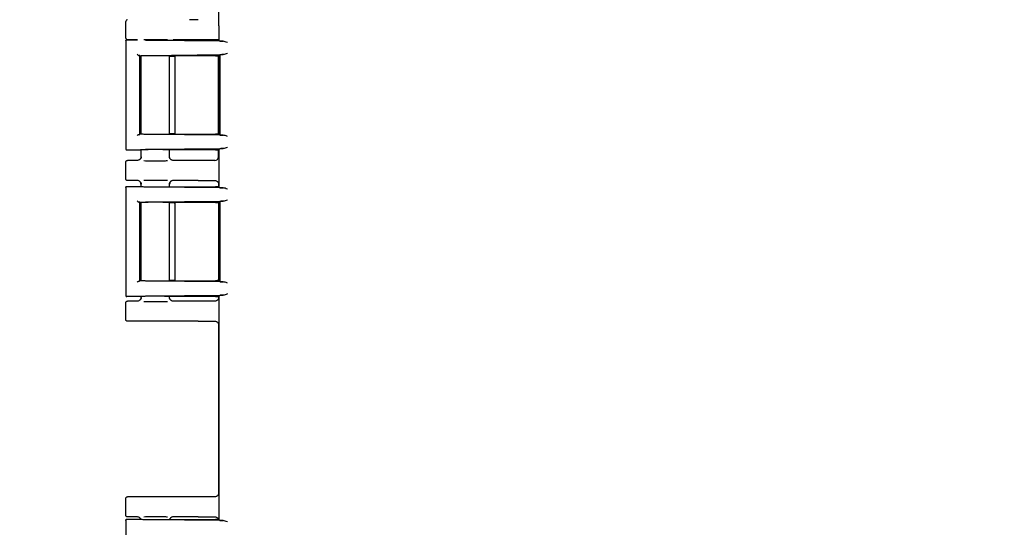
# Model space of a CAD drawing. Units: inches. Extents: x 3 to 240, y 2 to 186.
# Drawn here: x 46 to 54, y 60 to 64 of the extents above; entities that cross this region are included whole.
import ezdxf

# ---------------------------------------------------------------- set-up
doc = ezdxf.new("R2010")
doc.units = ezdxf.units.IN
doc.header["$MEASUREMENT"] = 0
doc.header["$PDSIZE"] = -1
doc.layers.add('DIMENSIONS', color=7, linetype='Continuous')
doc.dimstyles.get("Standard").update_dxf_attribs({"dimtxt": 0.18, "dimasz": 0.18, "dimexe": 0.18, "dimexo": 0.0625, "dimgap": 0.09, "dimtad": 0, "dimtih": 1, "dimtoh": 1, "dimdec": 4, "dimzin": 0, "dimdsep": 46, "dimtxsty": 'Standard', "dimcen": 0.09, "dimadec": 0, "dimazin": 0, "dimtfac": 1, "dimtdec": 4, "dimtofl": 0, "dimtmove": 0, "dimatfit": 3, "dimfxl": 0, "dimtolj": 1, "dimtzin": 0, "dimarcsym": 0})

# ---------------------------------------------------------------- blocks, each defined once
blk = doc.blocks.new('_D_2')
at = {"layer": 'Defpoints', "color": 0}
for p in [(31.7639, 79.2714), (54.0555, 79.2714), (40.443, 36.7115)]:
    blk.add_point(p, dxfattribs=at)
at = {"layer": 'DIMENSIONS', "color": 0, "lineweight": -2}
for p, q in [((53.7055, 79.2714), (30.8889, 79.2714)), ((31.7639, 78.3614), (31.7639, 58.8489)), ((31.7639, 37.6215), (31.7639, 57.1339)), ((40.093, 36.7115), (30.8889, 36.7115))]:
    blk.add_line(p, q, dxfattribs=at)
at = {"layer": 'DIMENSIONS', "color": 0}
for points in [[(31.9156, 78.3614), (31.6122, 78.3614), (31.7639, 79.2714)], [(31.6122, 37.6215), (31.9156, 37.6215), (31.7639, 36.7115)]]:
    blk.add_solid(points, dxfattribs=at)
at = {"layer": 'DIMENSIONS', "color": 0, "insert": (31.7639, 58.4289), "char_height": 0.875, "attachment_point": 2}
blk.add_mtext('\\A1;(42.50)', dxfattribs=at)

msp = doc.modelspace()

# ---------------------------------------------------------------- linework, layer by layer
at = {"color": 7, "linetype": 'Continuous', "lineweight": 25}
for p, q in [((47.405, 65.9996), (47.405, 64.2251)), ((46.62, 64.1165), (46.62, 64.2565)), ((47.405, 64.2251), (47.4076, 64.2166)), ((47.4076, 64.2166), (47.4076, 64.099)), ((46.62, 64.0917), (46.62, 63.1794)), ((46.6232, 64.0911), (46.62, 64.0915)), ((46.63, 64.1015), (46.719, 64.1015)), ((46.719, 64.1015), (46.635, 64.1015)), ((47.444, 64.0893), (46.7879, 64.0956)), ((46.9644, 64.099), (47.3783, 64.099)), ((47.2333, 64.1015), (47.021, 64.1015)), ((47.405, 64.1015), (47.2333, 64.1015)), ((47.4076, 64.099), (47.4154, 64.0911)), ((46.7447, 63.9643), (46.7401, 63.9689)), ((46.7401, 63.3021), (46.7401, 63.9689)), ((46.7449, 63.9641), (46.7447, 63.9643)), ((46.745, 63.964), (46.7449, 63.9641)), ((46.7451, 63.964), (46.7451, 63.307)), ((46.749, 63.9647), (46.749, 63.3063)), ((46.7879, 63.97), (47.444, 63.9762)), ((47.3783, 63.9666), (46.9489, 63.9666)), ((46.991, 63.3044), (46.991, 63.9666)), ((47.0183, 63.9615), (46.991, 63.9615)), ((47.0383, 63.3088), (47.0383, 63.9622)), ((47.4068, 63.9658), (47.405, 63.964)), ((47.405, 63.3057), (47.405, 63.9653)), ((47.405, 63.964), (47.405, 63.307)), ((47.4154, 63.9744), (47.4068, 63.9658)), ((47.4154, 63.9744), (47.4154, 63.2966)), ((46.7401, 63.3021), (46.7447, 63.3067)), ((46.7443, 63.307), (46.7449, 63.3069)), ((46.7449, 63.3069), (46.7454, 63.3067)), ((47.444, 63.2948), (46.7879, 63.3011)), ((46.9489, 63.3044), (47.3783, 63.3044)), ((46.991, 63.3095), (47.0183, 63.3095)), ((47.405, 63.307), (47.4068, 63.3052)), ((47.4068, 63.3052), (47.4154, 63.2966)), ((46.62, 63.1795), (46.6232, 63.1799)), ((46.7445, 63.1695), (46.63, 63.1695)), ((46.7445, 63.1695), (46.7455, 63.1698)), ((46.749, 63.1701), (46.749, 63.1087)), ((46.7879, 63.1754), (47.444, 63.1817)), ((47.3783, 63.172), (46.9489, 63.172)), ((46.991, 63.1087), (46.991, 63.172)), ((47.405, 63.1114), (47.405, 63.1716)), ((47.4154, 63.1799), (47.4076, 63.172)), ((47.4076, 63.172), (47.4076, 62.859)), ((46.743, 63.0941), (46.7398, 63.0899)), ((46.749, 63.1115), (46.7521, 63.1111)), ((46.9878, 63.1111), (46.991, 63.1115)), ((46.993, 63.0997), (46.9901, 63.1078)), ((47.0002, 63.0899), (46.9971, 63.094)), ((46.62, 62.9265), (46.62, 63.0665)), ((46.719, 63.0815), (46.635, 63.0815)), ((47.2333, 63.0815), (47.021, 63.0815)), ((47.3742, 63.0815), (47.2333, 63.0815)), ((46.62, 62.8517), (46.62, 61.9394)), ((46.6232, 62.8511), (46.62, 62.8515)), ((46.63, 62.8615), (46.7445, 62.8615)), ((46.719, 62.9115), (46.635, 62.9115)), ((46.7398, 62.9032), (46.743, 62.8989)), ((46.7445, 62.8615), (46.7455, 62.8612)), ((46.749, 62.8843), (46.749, 62.8609)), ((46.7521, 62.8819), (46.749, 62.8815)), ((47.444, 62.8493), (46.7879, 62.8556)), ((46.9489, 62.859), (47.3783, 62.859)), ((46.991, 62.8815), (46.9878, 62.8819)), ((46.9901, 62.8852), (46.993, 62.8933)), ((46.991, 62.859), (46.991, 62.8843)), ((46.9971, 62.899), (47.0002, 62.9031)), ((47.2333, 62.9115), (47.021, 62.9115)), ((47.2333, 62.9115), (47.3742, 62.9115)), ((47.405, 62.8816), (47.405, 62.8594)), ((47.4076, 62.859), (47.4154, 62.8511)), ((46.7447, 62.7243), (46.7401, 62.7289)), ((46.7401, 62.0621), (46.7401, 62.7289)), ((46.7449, 62.7241), (46.7447, 62.7243)), ((46.745, 62.724), (46.7449, 62.7241)), ((46.7451, 62.724), (46.7451, 62.067)), ((46.749, 62.7247), (46.749, 62.0663)), ((46.7879, 62.73), (47.444, 62.7362)), ((47.3783, 62.7266), (46.9489, 62.7266)), ((46.991, 62.0644), (46.991, 62.7266)), ((47.0183, 62.7215), (46.991, 62.7215)), ((47.0383, 62.0688), (47.0383, 62.7222)), ((47.4068, 62.7258), (47.405, 62.724)), ((47.405, 62.7253), (47.405, 62.0657)), ((47.405, 62.724), (47.405, 62.067)), ((47.4154, 62.7344), (47.4068, 62.7258)), ((47.4154, 62.7344), (47.4154, 62.0566)), ((46.7401, 62.0621), (46.7447, 62.0667)), ((46.7443, 62.067), (46.7449, 62.0669)), ((46.7449, 62.0669), (46.7454, 62.0667)), ((47.444, 62.0548), (46.7879, 62.0611)), ((46.9489, 62.0644), (47.3783, 62.0644)), ((46.991, 62.0695), (47.0183, 62.0695)), ((47.405, 62.067), (47.4068, 62.0652)), ((47.4068, 62.0652), (47.4154, 62.0566)), ((46.62, 61.9395), (46.6232, 61.9399)), ((46.7445, 61.9295), (46.63, 61.9295)), ((46.7445, 61.9295), (46.7455, 61.9298)), ((46.749, 61.9301), (46.749, 61.9187)), ((46.749, 61.9215), (46.7521, 61.9211)), ((46.7879, 61.9354), (47.444, 61.9417)), ((47.3783, 61.932), (46.9489, 61.932)), ((46.9878, 61.9211), (46.991, 61.9215)), ((46.993, 61.9097), (46.9901, 61.9178)), ((46.991, 61.9187), (46.991, 61.932)), ((47.405, 61.9316), (47.405, 61.9214)), ((47.4154, 61.9399), (47.4076, 61.932)), ((47.4076, 61.932), (47.4076, 60.045)), ((46.62, 61.7365), (46.62, 61.8765)), ((46.719, 61.8915), (46.635, 61.8915)), ((46.743, 61.9041), (46.7398, 61.8999)), ((47.0002, 61.8999), (46.9971, 61.904)), ((47.2333, 61.8915), (47.021, 61.8915)), ((47.3742, 61.8915), (47.2333, 61.8915)), ((47.2333, 61.7215), (46.635, 61.7215)), ((47.2333, 61.7215), (47.3742, 61.7215)), ((47.405, 61.6916), (47.405, 60.2664)), ((46.62, 60.0815), (46.62, 60.2215)), ((47.2333, 60.2365), (46.635, 60.2365)), ((47.3742, 60.2365), (47.2333, 60.2365)), ((46.62, 60.0377), (46.62, 59.1254)), ((46.6232, 60.0371), (46.62, 60.0375)), ((46.63, 60.0475), (46.7445, 60.0475)), ((46.719, 60.0665), (46.635, 60.0665)), ((46.7398, 60.0582), (46.743, 60.0539)), ((46.7445, 60.0475), (46.7455, 60.0472)), ((47.444, 60.0353), (46.7879, 60.0416)), ((46.9489, 60.045), (47.3783, 60.045)), ((46.9918, 60.045), (46.993, 60.0483)), ((46.9971, 60.054), (47.0002, 60.0581)), ((47.2333, 60.0665), (47.021, 60.0665)), ((47.2333, 60.0665), (47.3742, 60.0665)), ((47.4076, 60.045), (47.4154, 60.0371))]:
    msp.add_line(p, q, dxfattribs=at)
for centre, major_axis, ratio, start_param, end_param in [((46.635, 64.2565), (-0.0106, 0.0106), 0.999695, 5.497939, 7.068431), ((46.635, 64.1165), (0.0106, 0.0106), 0.999695, 2.356347, 3.926839), ((47.3741, 63.1115), (0.0308, -0.0022), 0.97011, 4.784371, 6.350942)]:
    msp.add_ellipse(centre, major_axis=major_axis, ratio=ratio, start_param=start_param, end_param=end_param, dxfattribs=at)
for points, knots in [([(47.2333, 64.2715), (47.2289, 64.2715), (47.22, 64.2715), (47.2035, 64.2714), (47.179, 64.2711), (47.1674, 64.2707), (47.1598, 64.2705)], [0, 0, 0, 0, 0.133125, 0.267009, 0.520737, 1, 1, 1, 1]), ([(46.62, 64.0915), (46.6202, 64.0928), (46.6205, 64.0954), (46.6228, 64.0987), (46.6261, 64.101), (46.6287, 64.1014), (46.63, 64.1015)], [0, 0, 0, 0, 0.25013, 0.500057, 0.748853, 1, 1, 1, 1]), ([(46.7727, 64.1035), (46.7814, 64.1036), (46.7977, 64.1038), (46.8291, 64.104), (46.8627, 64.1042), (46.9006, 64.1041), (46.9402, 64.1039), (46.9625, 64.1036), (46.974, 64.1034)], [0, 0, 0, 0, 0.154986, 0.292791, 0.445548, 0.615631, 0.802487, 1, 1, 1, 1]), ([(47.2333, 64.1015), (47.2289, 64.1015), (47.22, 64.1015), (47.2035, 64.1016), (47.179, 64.1019), (47.1674, 64.1023), (47.1598, 64.1025)], [0, 0, 0, 0, 0.133126, 0.26701, 0.520738, 1, 1, 1, 1]), ([(47.4083, 64.0997), (47.4082, 64.0997), (47.4079, 64.0996), (47.4053, 64.0994), (47.3996, 64.0992), (47.3922, 64.099), (47.3847, 64.099), (47.3805, 64.099), (47.3783, 64.099)], [0, 0, 0, 0, 0.140482, 0.271064, 0.500025, 0.72897, 0.859781, 1, 1, 1, 1]), ([(47.4154, 64.0911), (47.4161, 64.0909), (47.4175, 64.0905), (47.4263, 64.0899), (47.4373, 64.0896), (47.444, 64.0893)], [0, 0, 0, 0, 0.305953, 0.574862, 1, 1, 1, 1]), ([(47.4812, 64.079), (47.4745, 64.0814), (47.4611, 64.0864), (47.4497, 64.0884), (47.444, 64.0893)], [0, 0, 0, 0, 0.500077, 1, 1, 1, 1]), ([(46.7159, 63.979), (46.7173, 63.9777), (46.7197, 63.9756), (46.7242, 63.9724), (46.7281, 63.9704), (46.7313, 63.9694), (46.7327, 63.9693), (46.7334, 63.9692)], [0, 0, 0, 0, 0.293959, 0.497982, 0.77532, 0.893221, 1, 1, 1, 1]), ([(46.9489, 63.9666), (46.9394, 63.9668), (46.9205, 63.9671), (46.887, 63.9673), (46.8532, 63.9673), (46.8226, 63.9671), (46.7955, 63.9667), (46.7721, 63.9661), (46.7523, 63.9653), (46.7478, 63.9647), (46.7455, 63.9643)], [0, 0, 0, 0, 0.127109, 0.252633, 0.376578, 0.498948, 0.600238, 0.717533, 0.8508, 1, 1, 1, 1]), ([(47.0383, 63.961), (47.0382, 63.961), (47.0381, 63.9611), (47.0365, 63.9612), (47.0341, 63.9613), (47.0303, 63.9614), (47.025, 63.9615), (47.0204, 63.9615), (47.0183, 63.9615)], [0, 0, 0, 0, 0.156385, 0.303873, 0.442455, 0.572126, 0.803718, 1, 1, 1, 1]), ([(47.3783, 63.9666), (47.3822, 63.9666), (47.39, 63.9666), (47.3982, 63.9664), (47.4032, 63.9662), (47.4067, 63.9661), (47.4073, 63.9659), (47.4077, 63.9658)], [0, 0, 0, 0, 0.254612, 0.505931, 0.632955, 0.757989, 1, 1, 1, 1]), ([(47.444, 63.9762), (47.4373, 63.976), (47.4263, 63.9756), (47.4175, 63.975), (47.4161, 63.9746), (47.4154, 63.9744)], [0, 0, 0, 0, 0.4251383, 0.6940471, 1, 1, 1, 1]), ([(47.4812, 63.9866), (47.4745, 63.9841), (47.4611, 63.9792), (47.4497, 63.9772), (47.444, 63.9762)], [0, 0, 0, 0, 0.500075, 1, 1, 1, 1]), ([(46.7159, 63.292), (46.7173, 63.2933), (46.7197, 63.2955), (46.7242, 63.2986), (46.7281, 63.3006), (46.7313, 63.3016), (46.7327, 63.3017), (46.7334, 63.3018)], [0, 0, 0, 0, 0.293923, 0.497981, 0.775306, 0.893209, 1, 1, 1, 1]), ([(46.7455, 63.3067), (46.7478, 63.3063), (46.7523, 63.3057), (46.7721, 63.3049), (46.7955, 63.3043), (46.8226, 63.3039), (46.8532, 63.3037), (46.887, 63.3037), (46.9205, 63.3039), (46.9394, 63.3043), (46.9489, 63.3044)], [0, 0, 0, 0, 0.149203, 0.282471, 0.399765, 0.501052, 0.623424, 0.74737, 0.872893, 1, 1, 1, 1]), ([(47.0183, 63.3095), (47.0204, 63.3095), (47.025, 63.3095), (47.0303, 63.3096), (47.0341, 63.3097), (47.0365, 63.3098), (47.0381, 63.3099), (47.0382, 63.31), (47.0383, 63.31)], [0, 0, 0, 0, 0.196282, 0.427874, 0.557545, 0.696127, 0.843615, 1, 1, 1, 1]), ([(47.4077, 63.3052), (47.4073, 63.3051), (47.4067, 63.3049), (47.4032, 63.3048), (47.3982, 63.3046), (47.39, 63.3045), (47.3822, 63.3044), (47.3783, 63.3044)], [0, 0, 0, 0, 0.2416914, 0.3669514, 0.4940318, 0.7453733, 1, 1, 1, 1]), ([(47.4154, 63.2966), (47.4161, 63.2964), (47.4175, 63.296), (47.4263, 63.2954), (47.4373, 63.295), (47.444, 63.2948)], [0, 0, 0, 0, 0.3059529, 0.5748617, 1, 1, 1, 1]), ([(47.4812, 63.2844), (47.4745, 63.2869), (47.4611, 63.2918), (47.4497, 63.2938), (47.444, 63.2948)], [0, 0, 0, 0, 0.500077, 1, 1, 1, 1]), ([(46.62, 63.1795), (46.6202, 63.1782), (46.6205, 63.1756), (46.6224, 63.1728), (46.6245, 63.1711), (46.6268, 63.1698), (46.6288, 63.1696), (46.63, 63.1695)], [0, 0, 0, 0, 0.249723, 0.499332, 0.631127, 0.760195, 1, 1, 1, 1]), ([(46.9489, 63.172), (46.9394, 63.1722), (46.9205, 63.1725), (46.887, 63.1728), (46.8531, 63.1728), (46.8226, 63.1726), (46.7956, 63.1722), (46.7722, 63.1716), (46.7525, 63.1708), (46.7479, 63.1701), (46.7455, 63.1698)], [0, 0, 0, 0, 0.127446, 0.2532602, 0.3774477, 0.5000138, 0.6013873, 0.7185319, 0.8514153, 1, 1, 1, 1]), ([(47.3783, 63.172), (47.3805, 63.172), (47.3847, 63.172), (47.3922, 63.172), (47.3996, 63.1718), (47.4053, 63.1716), (47.4078, 63.1714), (47.4082, 63.1713), (47.4083, 63.1713)], [0, 0, 0, 0, 0.140472, 0.27104, 0.499985, 0.728947, 0.859771, 1, 1, 1, 1]), ([(47.444, 63.1817), (47.4373, 63.1814), (47.4263, 63.1811), (47.4175, 63.1805), (47.4161, 63.1801), (47.4154, 63.1799)], [0, 0, 0, 0, 0.4251383, 0.6940471, 1, 1, 1, 1]), ([(47.4812, 63.1921), (47.4745, 63.1896), (47.4611, 63.1846), (47.4497, 63.1827), (47.444, 63.1817)], [0, 0, 0, 0, 0.500075, 1, 1, 1, 1]), ([(46.749, 63.1115), (46.7489, 63.1092), (46.7486, 63.1047), (46.7457, 63.0969), (46.7399, 63.089), (46.7301, 63.0827), (46.7227, 63.0819), (46.719, 63.0815)], [0, 0, 0, 0, 0.14682, 0.285457, 0.52908, 0.763599, 1, 1, 1, 1]), ([(46.7511, 63.111), (46.7499, 63.1068), (46.7476, 63.0984), (46.7424, 63.0927), (46.7398, 63.0899)], [0, 0, 0, 0, 0.505505, 1, 1, 1, 1]), ([(47.0003, 63.0898), (46.9977, 63.0927), (46.9925, 63.0984), (46.9901, 63.1068), (46.9889, 63.111)], [0, 0, 0, 0, 0.494457, 1, 1, 1, 1]), ([(47.021, 63.0815), (47.0186, 63.0817), (47.0142, 63.082), (47.0084, 63.0841), (47.0032, 63.0871), (46.9982, 63.0916), (46.9941, 63.0975), (46.9919, 63.1035), (46.9911, 63.1081), (46.991, 63.1106), (46.991, 63.1115)], [0, 0, 0, 0, 0.151654, 0.28155, 0.389116, 0.536442, 0.704468, 0.842431, 0.942105, 1, 1, 1, 1]), ([(46.62, 63.0665), (46.6202, 63.0685), (46.6207, 63.0724), (46.6242, 63.0774), (46.6291, 63.0808), (46.6331, 63.0813), (46.635, 63.0815)], [0, 0, 0, 0, 0.25001, 0.5, 0.74999, 1, 1, 1, 1]), ([(46.7729, 63.0795), (46.7815, 63.0794), (46.7978, 63.0792), (46.8291, 63.079), (46.8627, 63.0789), (46.9006, 63.0789), (46.9402, 63.0791), (46.9625, 63.0794), (46.974, 63.0796)], [0, 0, 0, 0, 0.154234, 0.292162, 0.445055, 0.61529, 0.802311, 1, 1, 1, 1]), ([(47.2333, 63.0815), (47.2289, 63.0815), (47.22, 63.0815), (47.2035, 63.0814), (47.179, 63.0811), (47.1674, 63.0807), (47.1598, 63.0805)], [0, 0, 0, 0, 0.1331254, 0.2670092, 0.5207372, 1, 1, 1, 1]), ([(46.635, 62.9115), (46.6331, 62.9117), (46.6291, 62.9122), (46.6242, 62.9156), (46.6207, 62.9206), (46.6202, 62.9245), (46.62, 62.9265)], [0, 0, 0, 0, 0.25001, 0.5, 0.74999, 1, 1, 1, 1]), ([(46.62, 62.8515), (46.6202, 62.8528), (46.6205, 62.8554), (46.6228, 62.8587), (46.6261, 62.861), (46.6287, 62.8614), (46.63, 62.8615)], [0, 0, 0, 0, 0.25013, 0.500057, 0.748853, 1, 1, 1, 1]), ([(46.749, 62.8815), (46.7489, 62.8837), (46.7486, 62.8881), (46.7459, 62.8958), (46.7402, 62.9037), (46.7304, 62.9102), (46.7229, 62.9111), (46.719, 62.9115)], [0, 0, 0, 0, 0.141605, 0.276863, 0.518744, 0.754939, 1, 1, 1, 1]), ([(46.7398, 62.9031), (46.7424, 62.9003), (46.7476, 62.8946), (46.7499, 62.8862), (46.7511, 62.882)], [0, 0, 0, 0, 0.494494, 1, 1, 1, 1]), ([(46.7455, 62.8612), (46.7479, 62.8609), (46.7525, 62.8602), (46.7722, 62.8594), (46.7956, 62.8589), (46.8226, 62.8584), (46.8531, 62.8582), (46.887, 62.8582), (46.9205, 62.8585), (46.9394, 62.8588), (46.9489, 62.859)], [0, 0, 0, 0, 0.1485861, 0.2814699, 0.3986141, 0.4999862, 0.6225534, 0.7467412, 0.8725551, 1, 1, 1, 1]), ([(46.7727, 62.9135), (46.7814, 62.9136), (46.7977, 62.9138), (46.8291, 62.914), (46.8627, 62.9142), (46.9006, 62.9141), (46.9402, 62.9139), (46.9625, 62.9136), (46.974, 62.9134)], [0, 0, 0, 0, 0.1549859, 0.2927911, 0.4455485, 0.6156314, 0.8024868, 1, 1, 1, 1]), ([(46.9889, 62.882), (46.9901, 62.8862), (46.9925, 62.8946), (46.9977, 62.9003), (47.0003, 62.9032)], [0, 0, 0, 0, 0.505539, 1, 1, 1, 1]), ([(47.021, 62.9115), (47.0176, 62.9112), (47.012, 62.9106), (47.0049, 62.907), (46.9984, 62.9019), (46.9924, 62.8933), (46.9915, 62.8854), (46.991, 62.8815)], [0, 0, 0, 0, 0.2205, 0.355793, 0.500787, 0.750363, 1, 1, 1, 1]), ([(47.2333, 62.9115), (47.2289, 62.9115), (47.22, 62.9115), (47.2035, 62.9116), (47.179, 62.9119), (47.1674, 62.9123), (47.1598, 62.9125)], [0, 0, 0, 0, 0.133126, 0.26701, 0.520738, 1, 1, 1, 1]), ([(47.3742, 62.9115), (47.3765, 62.9114), (47.3808, 62.9112), (47.3885, 62.9088), (47.3962, 62.9032), (47.4021, 62.8958), (47.4047, 62.8882), (47.4049, 62.8839), (47.405, 62.8816)], [0, 0, 0, 0, 0.141342, 0.272907, 0.501814, 0.729212, 0.859271, 1, 1, 1, 1]), ([(47.4083, 62.8597), (47.4082, 62.8597), (47.4079, 62.8596), (47.4053, 62.8594), (47.3996, 62.8592), (47.3922, 62.859), (47.3847, 62.859), (47.3805, 62.859), (47.3783, 62.859)], [0, 0, 0, 0, 0.140482, 0.271064, 0.500025, 0.72897, 0.859781, 1, 1, 1, 1]), ([(47.4154, 62.8511), (47.4161, 62.8509), (47.4175, 62.8505), (47.4263, 62.8499), (47.4373, 62.8496), (47.444, 62.8493)], [0, 0, 0, 0, 0.305953, 0.574862, 1, 1, 1, 1]), ([(47.4812, 62.839), (47.4745, 62.8414), (47.4611, 62.8464), (47.4497, 62.8484), (47.444, 62.8493)], [0, 0, 0, 0, 0.500077, 1, 1, 1, 1]), ([(46.7159, 62.739), (46.7173, 62.7377), (46.7197, 62.7356), (46.7242, 62.7324), (46.7281, 62.7304), (46.7313, 62.7294), (46.7327, 62.7293), (46.7334, 62.7292)], [0, 0, 0, 0, 0.293959, 0.497982, 0.77532, 0.893221, 1, 1, 1, 1]), ([(46.9489, 62.7266), (46.9394, 62.7268), (46.9205, 62.7271), (46.887, 62.7273), (46.8532, 62.7273), (46.8226, 62.7271), (46.7955, 62.7267), (46.7721, 62.7261), (46.7523, 62.7253), (46.7478, 62.7247), (46.7455, 62.7243)], [0, 0, 0, 0, 0.127109, 0.252633, 0.376578, 0.498948, 0.600238, 0.717533, 0.8508, 1, 1, 1, 1]), ([(47.0383, 62.721), (47.0382, 62.721), (47.0381, 62.7211), (47.0365, 62.7212), (47.0341, 62.7213), (47.0303, 62.7214), (47.025, 62.7215), (47.0204, 62.7215), (47.0183, 62.7215)], [0, 0, 0, 0, 0.156385, 0.303873, 0.442455, 0.572126, 0.803718, 1, 1, 1, 1]), ([(47.3783, 62.7266), (47.3822, 62.7266), (47.39, 62.7266), (47.3982, 62.7264), (47.4032, 62.7262), (47.4067, 62.7261), (47.4073, 62.7259), (47.4077, 62.7258)], [0, 0, 0, 0, 0.254612, 0.505931, 0.632955, 0.757989, 1, 1, 1, 1]), ([(47.444, 62.7362), (47.4373, 62.736), (47.4263, 62.7356), (47.4175, 62.735), (47.4161, 62.7346), (47.4154, 62.7344)], [0, 0, 0, 0, 0.425138, 0.694047, 1, 1, 1, 1]), ([(47.4812, 62.7466), (47.4745, 62.7441), (47.4611, 62.7392), (47.4497, 62.7372), (47.444, 62.7362)], [0, 0, 0, 0, 0.500075, 1, 1, 1, 1]), ([(46.7159, 62.052), (46.7173, 62.0533), (46.7197, 62.0555), (46.7242, 62.0586), (46.7281, 62.0606), (46.7313, 62.0616), (46.7327, 62.0617), (46.7334, 62.0618)], [0, 0, 0, 0, 0.293923, 0.497981, 0.775306, 0.893209, 1, 1, 1, 1]), ([(46.7455, 62.0667), (46.7478, 62.0663), (46.7523, 62.0657), (46.7721, 62.0649), (46.7955, 62.0643), (46.8226, 62.0639), (46.8532, 62.0637), (46.887, 62.0637), (46.9205, 62.0639), (46.9394, 62.0643), (46.9489, 62.0644)], [0, 0, 0, 0, 0.1492032, 0.2824713, 0.3997653, 0.5010518, 0.6234244, 0.7473698, 0.8728933, 1, 1, 1, 1]), ([(47.0183, 62.0695), (47.0204, 62.0695), (47.025, 62.0695), (47.0303, 62.0696), (47.0341, 62.0697), (47.0365, 62.0698), (47.0381, 62.0699), (47.0382, 62.07), (47.0383, 62.07)], [0, 0, 0, 0, 0.196282, 0.427874, 0.557545, 0.696127, 0.843615, 1, 1, 1, 1]), ([(47.4077, 62.0652), (47.4073, 62.0651), (47.4067, 62.0649), (47.4032, 62.0648), (47.3982, 62.0646), (47.39, 62.0645), (47.3822, 62.0644), (47.3783, 62.0644)], [0, 0, 0, 0, 0.241734, 0.367009, 0.494083, 0.745395, 1, 1, 1, 1]), ([(47.4154, 62.0566), (47.4161, 62.0564), (47.4175, 62.056), (47.4263, 62.0554), (47.4373, 62.055), (47.444, 62.0548)], [0, 0, 0, 0, 0.3059529, 0.5748617, 1, 1, 1, 1]), ([(47.4812, 62.0444), (47.4745, 62.0469), (47.4611, 62.0518), (47.4497, 62.0538), (47.444, 62.0548)], [0, 0, 0, 0, 0.500077, 1, 1, 1, 1]), ([(46.62, 61.9395), (46.6202, 61.9382), (46.6205, 61.9356), (46.6224, 61.9328), (46.6245, 61.9311), (46.6268, 61.9298), (46.6288, 61.9296), (46.63, 61.9295)], [0, 0, 0, 0, 0.249723, 0.499332, 0.631127, 0.760195, 1, 1, 1, 1]), ([(46.749, 61.9215), (46.7489, 61.9192), (46.7486, 61.9147), (46.7457, 61.9069), (46.7399, 61.899), (46.7301, 61.8927), (46.7227, 61.8919), (46.719, 61.8915)], [0, 0, 0, 0, 0.14682, 0.285457, 0.52908, 0.763599, 1, 1, 1, 1]), ([(46.7511, 61.921), (46.7499, 61.9168), (46.7476, 61.9084), (46.7424, 61.9027), (46.7398, 61.8999)], [0, 0, 0, 0, 0.505505, 1, 1, 1, 1]), ([(46.9489, 61.932), (46.9394, 61.9322), (46.9205, 61.9325), (46.887, 61.9328), (46.8531, 61.9328), (46.8226, 61.9326), (46.7956, 61.9322), (46.7722, 61.9316), (46.7525, 61.9308), (46.7479, 61.9301), (46.7455, 61.9298)], [0, 0, 0, 0, 0.127446, 0.25326, 0.377448, 0.500014, 0.601387, 0.718532, 0.851415, 1, 1, 1, 1]), ([(47.0003, 61.8998), (46.9977, 61.9027), (46.9925, 61.9084), (46.9901, 61.9168), (46.9889, 61.921)], [0, 0, 0, 0, 0.494457, 1, 1, 1, 1]), ([(47.021, 61.8915), (47.0186, 61.8917), (47.0142, 61.892), (47.0084, 61.8941), (47.0032, 61.8971), (46.9982, 61.9016), (46.9941, 61.9075), (46.9919, 61.9135), (46.9911, 61.9181), (46.991, 61.9206), (46.991, 61.9215)], [0, 0, 0, 0, 0.1516542, 0.28155, 0.3891161, 0.5364422, 0.7044675, 0.8424313, 0.9421051, 1, 1, 1, 1]), ([(47.405, 61.9214), (47.4049, 61.9191), (47.4047, 61.9148), (47.4021, 61.9072), (47.3962, 61.8998), (47.3885, 61.8942), (47.3808, 61.8918), (47.3765, 61.8916), (47.3742, 61.8915)], [0, 0, 0, 0, 0.140485, 0.270777, 0.498175, 0.727083, 0.858413, 1, 1, 1, 1]), ([(47.3783, 61.932), (47.3805, 61.932), (47.3847, 61.932), (47.3922, 61.932), (47.3996, 61.9318), (47.4053, 61.9316), (47.4078, 61.9314), (47.4082, 61.9313), (47.4083, 61.9313)], [0, 0, 0, 0, 0.140472, 0.27104, 0.499985, 0.728947, 0.859771, 1, 1, 1, 1]), ([(47.444, 61.9417), (47.4373, 61.9414), (47.4263, 61.9411), (47.4175, 61.9405), (47.4161, 61.9401), (47.4154, 61.9399)], [0, 0, 0, 0, 0.425138, 0.694047, 1, 1, 1, 1]), ([(47.4812, 61.9521), (47.4745, 61.9496), (47.4611, 61.9446), (47.4497, 61.9427), (47.444, 61.9417)], [0, 0, 0, 0, 0.500075, 1, 1, 1, 1]), ([(46.62, 61.8765), (46.6202, 61.8785), (46.6207, 61.8824), (46.6242, 61.8874), (46.6291, 61.8908), (46.6331, 61.8913), (46.635, 61.8915)], [0, 0, 0, 0, 0.25001, 0.5, 0.74999, 1, 1, 1, 1]), ([(46.7729, 61.8895), (46.7815, 61.8894), (46.7978, 61.8892), (46.8291, 61.889), (46.8627, 61.8889), (46.9006, 61.8889), (46.9402, 61.8891), (46.9625, 61.8894), (46.974, 61.8896)], [0, 0, 0, 0, 0.154234, 0.292162, 0.445055, 0.61529, 0.802311, 1, 1, 1, 1]), ([(47.2333, 61.8915), (47.2289, 61.8915), (47.22, 61.8915), (47.2035, 61.8914), (47.179, 61.8911), (47.1674, 61.8907), (47.1598, 61.8905)], [0, 0, 0, 0, 0.133125, 0.267009, 0.520737, 1, 1, 1, 1]), ([(46.635, 61.7215), (46.6331, 61.7217), (46.6291, 61.7222), (46.6242, 61.7256), (46.6207, 61.7306), (46.6202, 61.7345), (46.62, 61.7365)], [0, 0, 0, 0, 0.25001, 0.5, 0.74999, 1, 1, 1, 1]), ([(47.2333, 61.7215), (47.2289, 61.7215), (47.22, 61.7215), (47.2035, 61.7216), (47.179, 61.7219), (47.1674, 61.7223), (47.1598, 61.7225)], [0, 0, 0, 0, 0.1331255, 0.2670099, 0.5207375, 1, 1, 1, 1]), ([(47.3742, 61.7215), (47.3765, 61.7214), (47.3808, 61.7212), (47.3885, 61.7188), (47.3962, 61.7132), (47.4021, 61.7058), (47.4047, 61.6982), (47.4049, 61.6939), (47.405, 61.6916)], [0, 0, 0, 0, 0.141342, 0.272907, 0.501814, 0.729212, 0.859271, 1, 1, 1, 1]), ([(47.405, 60.2664), (47.4049, 60.2641), (47.4047, 60.2598), (47.4021, 60.2522), (47.3962, 60.2448), (47.3885, 60.2392), (47.3808, 60.2368), (47.3765, 60.2366), (47.3742, 60.2365)], [0, 0, 0, 0, 0.140485, 0.270777, 0.498175, 0.727083, 0.858413, 1, 1, 1, 1]), ([(46.62, 60.2215), (46.6202, 60.2235), (46.6207, 60.2274), (46.6242, 60.2324), (46.6291, 60.2358), (46.6331, 60.2363), (46.635, 60.2365)], [0, 0, 0, 0, 0.25001, 0.5, 0.74999, 1, 1, 1, 1]), ([(47.2333, 60.2365), (47.2289, 60.2365), (47.22, 60.2365), (47.2035, 60.2364), (47.179, 60.2361), (47.1674, 60.2357), (47.1598, 60.2355)], [0, 0, 0, 0, 0.133125, 0.267009, 0.520737, 1, 1, 1, 1]), ([(46.635, 60.0665), (46.6331, 60.0667), (46.6291, 60.0672), (46.6242, 60.0706), (46.6207, 60.0756), (46.6202, 60.0795), (46.62, 60.0815)], [0, 0, 0, 0, 0.25001, 0.5, 0.74999, 1, 1, 1, 1]), ([(46.62, 60.0375), (46.6202, 60.0388), (46.6205, 60.0414), (46.6228, 60.0447), (46.6261, 60.047), (46.6287, 60.0474), (46.63, 60.0475)], [0, 0, 0, 0, 0.25013, 0.500057, 0.748853, 1, 1, 1, 1]), ([(46.7462, 60.0491), (46.7443, 60.0524), (46.7403, 60.0588), (46.7304, 60.0652), (46.7229, 60.0661), (46.719, 60.0665)], [0, 0, 0, 0, 0.334489, 0.661114, 1, 1, 1, 1]), ([(46.7398, 60.0581), (46.7425, 60.0554), (46.7457, 60.0523), (46.7473, 60.0477), (46.7475, 60.047)], [0, 0, 0, 0, 0.856033, 1, 1, 1, 1]), ([(46.7455, 60.0472), (46.7479, 60.0469), (46.7525, 60.0462), (46.7722, 60.0454), (46.7956, 60.0449), (46.8226, 60.0444), (46.8531, 60.0442), (46.887, 60.0442), (46.9205, 60.0445), (46.9394, 60.0448), (46.9489, 60.045)], [0, 0, 0, 0, 0.148586, 0.28147, 0.398614, 0.499986, 0.622553, 0.746741, 0.872555, 1, 1, 1, 1]), ([(46.7727, 60.0685), (46.7814, 60.0686), (46.7977, 60.0688), (46.8291, 60.069), (46.8627, 60.0692), (46.9006, 60.0691), (46.9402, 60.0689), (46.9625, 60.0686), (46.974, 60.0684)], [0, 0, 0, 0, 0.154986, 0.292791, 0.445548, 0.615631, 0.802487, 1, 1, 1, 1]), ([(46.9918, 60.045), (46.9922, 60.0464), (46.994, 60.0518), (46.9976, 60.0554), (47.0003, 60.0582)], [0, 0, 0, 0, 0.256845, 1, 1, 1, 1]), ([(47.021, 60.0665), (47.0176, 60.0662), (47.012, 60.0656), (47.0048, 60.0621), (46.9985, 60.0569), (46.9937, 60.0509), (46.9929, 60.046), (46.9927, 60.045)], [0, 0, 0, 0, 0.270228, 0.436032, 0.613727, 0.919588, 1, 1, 1, 1]), ([(47.2333, 60.0665), (47.2289, 60.0665), (47.22, 60.0665), (47.2035, 60.0666), (47.179, 60.0669), (47.1674, 60.0673), (47.1598, 60.0675)], [0, 0, 0, 0, 0.133126, 0.26701, 0.520738, 1, 1, 1, 1]), ([(47.3742, 60.0665), (47.3765, 60.0664), (47.3808, 60.0662), (47.3885, 60.0638), (47.3962, 60.0582), (47.4021, 60.0508), (47.4047, 60.0432), (47.4049, 60.0389), (47.405, 60.0366)], [0, 0, 0, 0, 0.1413416, 0.2729067, 0.5018143, 0.7292117, 0.8592708, 1, 1, 1, 1]), ([(47.4083, 60.0457), (47.4082, 60.0457), (47.4079, 60.0456), (47.4053, 60.0454), (47.3996, 60.0452), (47.3922, 60.045), (47.3847, 60.045), (47.3805, 60.045), (47.3783, 60.045)], [0, 0, 0, 0, 0.140482, 0.271064, 0.500025, 0.72897, 0.859781, 1, 1, 1, 1]), ([(47.4154, 60.0371), (47.4161, 60.0369), (47.4175, 60.0365), (47.4263, 60.0359), (47.4373, 60.0356), (47.444, 60.0353)], [0, 0, 0, 0, 0.305953, 0.574862, 1, 1, 1, 1]), ([(47.4812, 60.025), (47.4745, 60.0274), (47.4611, 60.0324), (47.4497, 60.0344), (47.444, 60.0353)], [0, 0, 0, 0, 0.500077, 1, 1, 1, 1])]:
    msp.add_open_spline(points, degree=3, knots=knots, dxfattribs=at)
for points in [[(46.7401, 63.9689), (46.74, 63.9689), (46.7398, 63.969), (46.7383, 63.9691), (46.7362, 63.9691), (46.7343, 63.9692), (46.7334, 63.9692)], [(46.7334, 63.3018), (46.7343, 63.3018), (46.7362, 63.3019), (46.7383, 63.3019), (46.7398, 63.302), (46.74, 63.3021), (46.7401, 63.3021)], [(46.7401, 62.7289), (46.74, 62.7289), (46.7398, 62.729), (46.7383, 62.7291), (46.7362, 62.7291), (46.7343, 62.7292), (46.7334, 62.7292)], [(46.7334, 62.0618), (46.7343, 62.0618), (46.7362, 62.0619), (46.7383, 62.0619), (46.7398, 62.062), (46.74, 62.0621), (46.7401, 62.0621)]]:
    msp.add_open_spline(points, degree=3, dxfattribs=at)

# ---------------------------------------------------------------- dimensions: what is measured, and where the dimension line sits
at = {"layer": 'DIMENSIONS'}
dim = msp.add_linear_dim(base=(31.7639, 79.2714), p1=(40.443, 36.7115), p2=(54.0555, 79.2714), angle=90, text='(42.50)', dimstyle='Standard', override={"dimscale": 7, "dimtxt": 0.125, "dimasz": 0.13, "dimexe": 0.125, "dimexo": 0.05, "dimgap": 0.06, "dimdec": 2, "dimadec": 2, "dimtdec": 2}, dxfattribs=at)
dim.commit()
dim.dimension.update_dxf_attribs({"geometry": '_D_2', "text_midpoint": (31.7639, 57.9914), "dimtype": 160})

doc.saveas('drawing.dxf')
